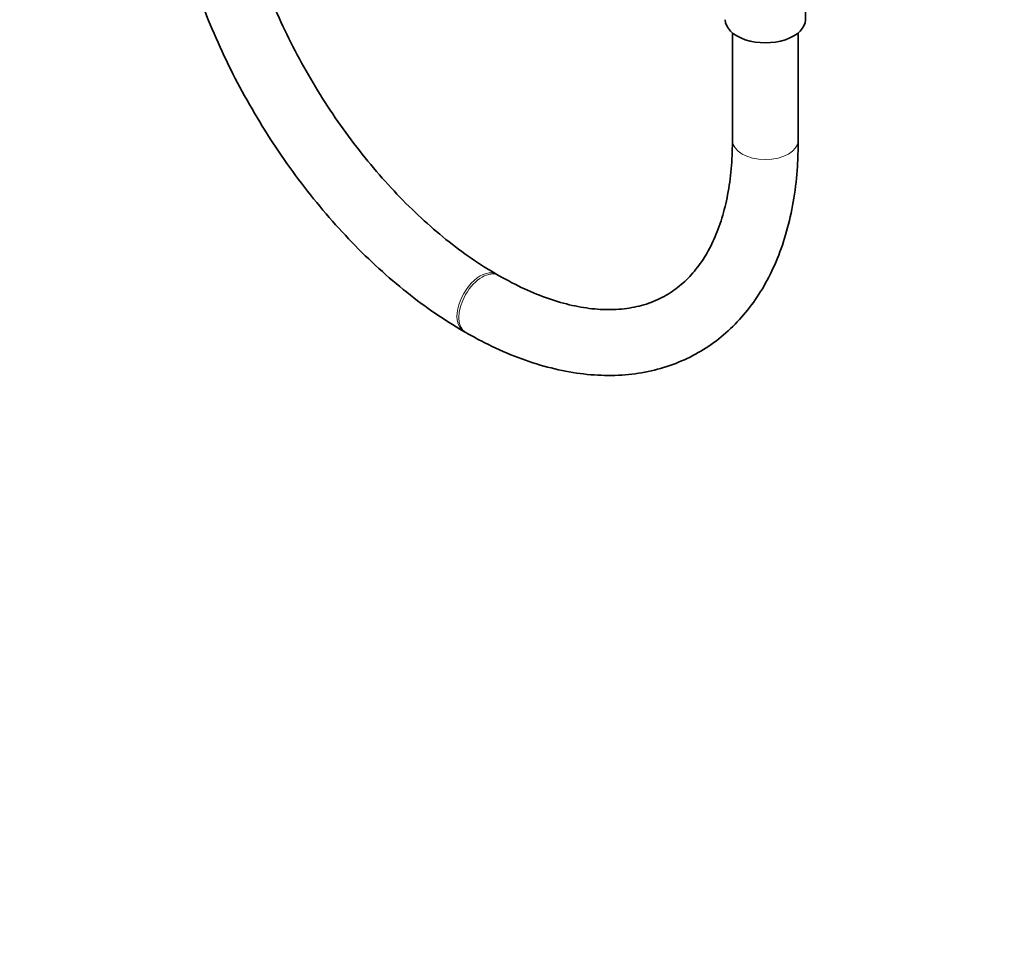
# Model space of a CAD drawing. Units: millimetres. Extents: x 0 to 2438, y 0 to 2752.
# Drawn here: x 538 to 718, y 0 to 170 of the extents above; entities that cross this region are included whole.
import ezdxf
from ezdxf import colors
from ezdxf.entities.mleader import LeaderData, LeaderLine
from ezdxf.math import Vec2, Vec3

# ---------------------------------------------------------------- set-up
doc = ezdxf.new("R2010")
doc.units = ezdxf.units.MM
doc.layers.add('DV5_Défaut', color=7, linetype='Continuous')
doc.layers.add('Défaut', color=7, linetype='Continuous')

# ---------------------------------------------------------------- blocks, each defined once
blk = doc.blocks.new('_DOT')
at = {"color": 0}
blk.add_line((0, 0), (-1, 0), dxfattribs=at)
at = {"color": 0, "const_width": 0.333}
blk.add_lwpolyline([(-0.1665, 0, 1), (0.1665, 0, 1)], format="xyb", close=True, dxfattribs=at)
blk = doc.blocks.new('SE4')
at = {"layer": 'DV5_Défaut', "color": 7, "linetype": 'Continuous', "lineweight": 35}
for p, q in [((681.67, 169.54), (681.67, 180.39)), ((668.37, 167.14), (668.37, 147.49)), ((680.37, 147.49), (680.37, 167.14)), ((625.75, 122.89), (625.4, 123.09)), ((619.4, 112.7), (619.75, 112.49))]:
    blk.add_line(p, q, dxfattribs=at)
blk.add_ellipse((674.37, 169.54), major_axis=(-7.3, 0), ratio=0.57735, start_param=0, end_param=3.141593, dxfattribs=at)
at = {"layer": 'DV5_Défaut', "color": 7, "linetype": 'Continuous', "lineweight": 18}
for centre, major_axis, start_param, end_param in [((674.37, 147.49), (6, 0), 3.141593, 6.283185), ((622.4, 117.89), (-3, -5.2), 3.141186, 6.283185), ((622.75, 117.69), (-3, -5.2), 3.145564, 6.283185), ((622.4, 117.89), (-3, -5.2), 0, 0.000416), ((622.75, 117.69), (-3, -5.2), 0, 0.000434)]:
    blk.add_ellipse(centre, major_axis=major_axis, ratio=0.57735, start_param=start_param, end_param=end_param, dxfattribs=at)
at = {"layer": 'DV5_Défaut', "color": 7, "linetype": 'Continuous', "lineweight": 35}
for points, knots in [([(564.78, 207.3), (564.79, 206.1), (564.84, 203.15), (565.29, 197.64), (566.29, 191.15), (567.77, 184.51), (569.72, 177.82), (572.1, 171.14), (574.91, 164.51), (578.1, 158), (581.67, 151.65), (585.57, 145.51), (589.78, 139.64), (594.26, 134.08), (598.98, 128.88), (603.91, 124.08), (608.98, 119.75), (614.25, 115.83), (617.5, 113.85), (619.4, 112.7)], [0, 0, 0, 0, 0.032307, 0.093115, 0.153857, 0.214518, 0.275091, 0.335584, 0.396014, 0.456401, 0.516768, 0.577139, 0.637531, 0.697969, 0.758476, 0.819077, 0.879792, 0.940639, 1, 1, 1, 1]), ([(625.4, 123.09), (624.53, 123.61), (622.36, 124.9), (618.41, 127.64), (613.88, 131.28), (609.39, 135.43), (605.04, 140), (600.85, 144.96), (596.88, 150.25), (593.18, 155.83), (589.78, 161.63), (586.71, 167.6), (584.02, 173.68), (581.72, 179.79), (579.84, 185.87), (578.39, 191.87), (577.39, 197.66), (576.86, 202.94), (576.8, 205.84), (576.78, 207.3)], [0, 0, 0, 0, 0.031894, 0.092966, 0.154162, 0.215482, 0.276928, 0.338484, 0.400128, 0.461834, 0.523573, 0.585316, 0.647027, 0.708673, 0.770227, 0.83166, 0.892947, 0.954071, 1, 1, 1, 1]), ([(619.75, 112.49), (620.79, 111.91), (623.34, 110.49), (627.99, 108.33), (633.32, 106.46), (638.63, 105.2), (643.82, 104.6), (648.82, 104.66), (653.59, 105.38), (658.06, 106.75), (662.19, 108.71), (665.95, 111.25), (669.32, 114.33), (672.28, 117.93), (674.81, 122.01), (676.89, 126.57), (678.52, 131.58), (679.65, 136.95), (680.27, 142.4), (680.34, 145.75), (680.37, 147.49)], [0, 0, 0, 0, 0.031635, 0.091369, 0.151138, 0.210723, 0.26989, 0.328376, 0.38597, 0.442621, 0.498485, 0.553897, 0.60922, 0.664812, 0.721028, 0.778066, 0.835941, 0.894516, 0.953577, 1, 1, 1, 1]), ([(668.37, 147.49), (668.36, 146.5), (668.32, 144.04), (667.94, 139.83), (667.09, 135.37), (665.84, 131.31), (664.24, 127.73), (662.29, 124.62), (660.01, 122), (657.39, 119.86), (654.39, 118.21), (651.01, 117.11), (647.3, 116.6), (643.36, 116.68), (639.21, 117.34), (634.93, 118.56), (630.35, 120.39), (627.48, 121.94), (625.75, 122.89)], [0, 0, 0, 0, 0.032433, 0.094329, 0.156169, 0.218065, 0.280275, 0.343215, 0.407487, 0.473765, 0.542317, 0.612017, 0.680131, 0.74593, 0.809935, 0.872873, 0.935284, 1, 1, 1, 1])]:
    blk.add_open_spline(points, degree=3, knots=knots, dxfattribs=at)

msp = doc.modelspace()

# ---------------------------------------------------------------- block references
at = {"layer": 'Défaut'}
msp.add_blockref('SE4', (0, 0), dxfattribs=at)

# ---------------------------------------------------------------- leaders
at = {"layer": 'Défaut', "color": 7, "linetype": 'Continuous', "lineweight": 18}
ml = msp.add_multileader_mtext('Standard', dxfattribs=at)
ml.set_content('{\\pxsm0.9;\\fSolid Edge ISO|b1||i0||c0|p34;\\W1.;07/10/2021\\P}', color=256)
ml.set_leader_properties()
ml.set_arrow_properties(name='DOT')
ml.build(insert=Vec2(0, 0))
ml.multileader.update_dxf_attribs({"leader_type": 0, "dogleg_length": 0, "arrow_head_size": 12})
ctx = ml.context
ctx.base_point, ctx.char_height, ctx.arrow_head_size, ctx.landing_gap_size = Vec3(2350.88, 2736.17), 12, 12, 4.2
notes = []
notes.append((ctx, [(0, (0, 0, 0), (0, 0), (1, 0), 1, [])]))
ctx.mtext.insert = Vec3(2352.88, 2742.29)
for ctx, leaders in notes:
    for number, flags, end, landing, length, lines in leaders:
        leader = LeaderData()
        leader.index, (leader.has_last_leader_line, leader.has_dogleg_vector, leader.attachment_direction) = number, flags
        leader.last_leader_point, leader.dogleg_vector, leader.dogleg_length = Vec3(end), Vec3(landing), length
        for number, points, colour, breaks in lines:
            line = LeaderLine()
            line.index, line.vertices, line.color, line.breaks = number, Vec3.list(points), colors.encode_raw_color(colour), breaks
            leader.lines.append(line)
        ctx.leaders.append(leader)

doc.saveas('drawing.dxf')
